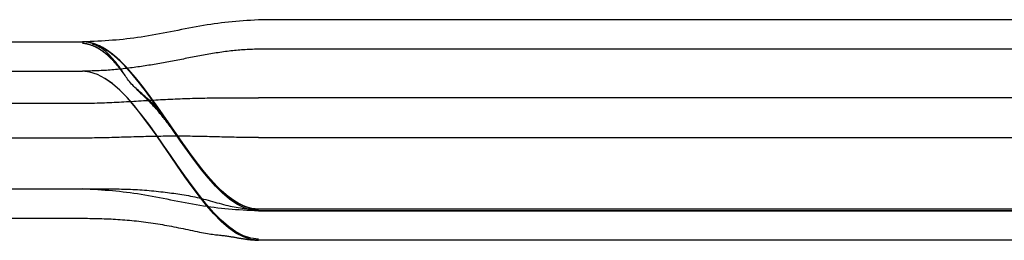
# Model space of a CAD drawing. Units: inches. Extents: x 0 to 158, y 0 to 132.
# Drawn here: x 5 to 5, y 79 to 79 of the extents above; entities that cross this region are included whole.
import ezdxf
from ezdxf.lldxf.tags import DXFTag

# ---------------------------------------------------------------- set-up
doc = ezdxf.new("R2010")
doc.units = ezdxf.units.IN
doc.header["$LTSCALE"] = 0.5
doc.header["$MEASUREMENT"] = 0
tags = doc.linetypes.add('HIDDEN2', pattern=[0.1875, 0.125, -0.0625]).pattern_tags.tags
tags[6:7] = [DXFTag(74, 4), DXFTag(75, 0), DXFTag(340, '0'), DXFTag(46, 1.0), DXFTag(50, 0.0), DXFTag(44, 0.0), DXFTag(45, 0.0)]
tags[4:5] = [DXFTag(74, 4), DXFTag(75, 0), DXFTag(340, '0'), DXFTag(46, 1.0), DXFTag(50, 0.0), DXFTag(44, 0.0), DXFTag(45, 0.0)]

# ---------------------------------------------------------------- blocks, each defined once
blk = doc.blocks.new('cglass')
at = {"color": 7, "linetype": 'Continuous'}
for p, q in [((-39.260162, 20.778381), (-39.317162, 20.778381)), ((-39.376495, 20.776881), (-39.329162, 20.776881)), ((-39.376495, 20.774881), (-39.329162, 20.774881)), ((-39.260162, 20.765489), (-39.317162, 20.765489)), ((-39.376495, 20.764881), (-39.329162, 20.764881)), ((-39.260162, 20.763381), (-39.317162, 20.763381))]:
    blk.add_line(p, q, dxfattribs=at)
at = {"color": 7, "linetype": 'HIDDEN2'}
for p, q in [((-39.329162, 20.77688), (-39.329162, 20.776881)), ((-39.317162, 20.776371), (-39.317162, 20.776381)), ((-39.260162, 20.776381), (-39.317162, 20.776381)), ((-39.260162, 20.773076), (-39.317162, 20.773076)), ((-39.376495, 20.772706), (-39.329162, 20.772706)), ((-39.329162, 20.770333), (-39.376495, 20.770333)), ((-39.317162, 20.770364), (-39.260162, 20.770364)), ((-39.376495, 20.766881), (-39.329162, 20.766881)), ((-39.260162, 20.765381), (-39.317162, 20.765381)), ((-39.317162, 20.765381), (-39.260162, 20.765381))]:
    blk.add_line(p, q, dxfattribs=at)
at = {"color": 7, "linetype": 'Continuous'}
for points in [[(-39.317162, 20.778375), (-39.317435, 20.778356), (-39.317702, 20.778337), (-39.317963, 20.778319), (-39.318219, 20.7783), (-39.318471, 20.778281), (-39.318719, 20.77826), (-39.318965, 20.778239), (-39.319209, 20.778215), (-39.319451, 20.77819), (-39.319692, 20.778163), (-39.319934, 20.778133), (-39.320176, 20.7781), (-39.320419, 20.778065), (-39.320663, 20.778026), (-39.320909, 20.777986), (-39.321156, 20.777943), (-39.321403, 20.777898), (-39.321652, 20.777851), (-39.321901, 20.777804), (-39.322151, 20.777755), (-39.322401, 20.777706), (-39.322652, 20.777657), (-39.322903, 20.777607), (-39.323154, 20.777558), (-39.323406, 20.77751), (-39.323657, 20.777462), (-39.323908, 20.777415), (-39.324159, 20.77737), (-39.32441, 20.777326), (-39.32466, 20.777283), (-39.32491, 20.777242), (-39.325158, 20.777203), (-39.325406, 20.777166), (-39.325653, 20.777132), (-39.325898, 20.7771), (-39.326142, 20.777071), (-39.326385, 20.777044), (-39.326628, 20.77702), (-39.32687, 20.776999), (-39.327112, 20.77698), (-39.327356, 20.776962), (-39.327602, 20.776946), (-39.327851, 20.776932), (-39.328104, 20.776919), (-39.32836, 20.776906), (-39.328622, 20.776894), (-39.328889, 20.776883), (-39.329162, 20.776871)], [(-39.317162, 20.765489), (-39.317679, 20.765546), (-39.318191, 20.765713), (-39.318699, 20.765978), (-39.319204, 20.766332), (-39.319706, 20.766766), (-39.320205, 20.767269), (-39.320701, 20.767831), (-39.321196, 20.768442), (-39.321689, 20.769093), (-39.32218, 20.769774), (-39.322671, 20.770474), (-39.323162, 20.771185), (-39.323653, 20.771895), (-39.324144, 20.772596), (-39.324635, 20.773276), (-39.325128, 20.773928), (-39.325623, 20.774539), (-39.326119, 20.775101), (-39.326618, 20.775604), (-39.32712, 20.776037), (-39.327625, 20.776392), (-39.328133, 20.776657), (-39.328645, 20.776823), (-39.329162, 20.776881)], [(-39.317162, 20.763381), (-39.317679, 20.763439), (-39.318191, 20.763607), (-39.3187, 20.763875), (-39.319205, 20.764233), (-39.319707, 20.76467), (-39.320205, 20.765178), (-39.320702, 20.765745), (-39.321196, 20.766362), (-39.321689, 20.76702), (-39.322181, 20.767707), (-39.322672, 20.768414), (-39.323162, 20.769131), (-39.323653, 20.769848), (-39.324143, 20.770555), (-39.324635, 20.771242), (-39.325128, 20.771899), (-39.325622, 20.772516), (-39.326119, 20.773084), (-39.326618, 20.773591), (-39.327119, 20.774029), (-39.327624, 20.774386), (-39.328133, 20.774654), (-39.328645, 20.774822), (-39.329162, 20.774881)], [(-39.317162, 20.763462), (-39.317679, 20.763519), (-39.318191, 20.763686), (-39.3187, 20.763952), (-39.319204, 20.764308), (-39.319706, 20.764742), (-39.320205, 20.765246), (-39.320701, 20.765809), (-39.321196, 20.766422), (-39.321689, 20.767075), (-39.322181, 20.767757), (-39.322672, 20.768459), (-39.323162, 20.769171), (-39.323653, 20.769883), (-39.324144, 20.770585), (-39.324635, 20.771268), (-39.325128, 20.77192), (-39.325623, 20.772533), (-39.326119, 20.773097), (-39.326618, 20.7736), (-39.32712, 20.774035), (-39.327625, 20.77439), (-39.328133, 20.774656), (-39.328645, 20.774823), (-39.329162, 20.774881)], [(-39.329162, 20.764883), (-39.328987, 20.76488), (-39.328815, 20.764877), (-39.328646, 20.764874), (-39.328479, 20.764871), (-39.328315, 20.764868), (-39.328153, 20.764864), (-39.327993, 20.764859), (-39.327834, 20.764855), (-39.327676, 20.764849), (-39.32752, 20.764844), (-39.327364, 20.764837), (-39.327209, 20.76483), (-39.327054, 20.764822), (-39.326899, 20.764813), (-39.326744, 20.764804), (-39.326588, 20.764793), (-39.326431, 20.764782), (-39.326273, 20.764769), (-39.326114, 20.764756), (-39.325955, 20.764741), (-39.325795, 20.764726), (-39.325635, 20.76471), (-39.325474, 20.764693), (-39.325313, 20.764674), (-39.325152, 20.764655), (-39.324991, 20.764635), (-39.324831, 20.764614), (-39.32467, 20.764593), (-39.32451, 20.76457), (-39.32435, 20.764547), (-39.324191, 20.764522), (-39.324032, 20.764497), (-39.323873, 20.764471), (-39.323715, 20.764445), (-39.323557, 20.764417), (-39.323399, 20.764389), (-39.323241, 20.76436), (-39.323083, 20.764331), (-39.322925, 20.7643), (-39.322767, 20.764269), (-39.322609, 20.764238), (-39.322451, 20.764206), (-39.322294, 20.764174), (-39.322136, 20.764141), (-39.321979, 20.764108), (-39.321822, 20.764075), (-39.321664, 20.764042), (-39.321506, 20.764008), (-39.321349, 20.763974), (-39.321194, 20.763941), (-39.321046, 20.763909), (-39.320903, 20.76388), (-39.320768, 20.763855), (-39.320641, 20.763834), (-39.320519, 20.763816), (-39.320404, 20.7638), (-39.320295, 20.763787), (-39.320191, 20.763774), (-39.320092, 20.763763), (-39.319997, 20.763753), (-39.319907, 20.763743), (-39.31982, 20.763734), (-39.319736, 20.763725), (-39.319655, 20.763716), (-39.319577, 20.763706), (-39.3195, 20.763697), (-39.319426, 20.763687), (-39.319354, 20.763677), (-39.319284, 20.763667), (-39.319216, 20.763656), (-39.31915, 20.763646), (-39.319085, 20.763636), (-39.319021, 20.763625), (-39.318959, 20.763615), (-39.318898, 20.763605), (-39.318838, 20.763595), (-39.318779, 20.763585), (-39.318721, 20.763575), (-39.318664, 20.763565), (-39.318609, 20.763555), (-39.318553, 20.763546), (-39.318499, 20.763536), (-39.318446, 20.763527), (-39.318394, 20.763518), (-39.318342, 20.76351), (-39.318292, 20.763501), (-39.318242, 20.763493), (-39.318193, 20.763485), (-39.318145, 20.763478), (-39.318098, 20.763471), (-39.318051, 20.763464), (-39.318005, 20.763458), (-39.31796, 20.763452), (-39.317916, 20.763446), (-39.317872, 20.76344), (-39.317829, 20.763435), (-39.317787, 20.763431), (-39.317744, 20.763426), (-39.317703, 20.763422), (-39.317661, 20.763418), (-39.31762, 20.763414), (-39.317579, 20.763411), (-39.317538, 20.763407), (-39.317497, 20.763404), (-39.317455, 20.763401), (-39.317414, 20.763398), (-39.317373, 20.763395), (-39.317332, 20.763392), (-39.31729, 20.763389), (-39.317248, 20.763387), (-39.317205, 20.763384), (-39.317162, 20.763381)]]:
    blk.add_lwpolyline(points, dxfattribs=at)
at = {"color": 7, "linetype": 'HIDDEN2'}
for points in [[(-39.32638, 20.774778), (-39.326421, 20.774836), (-39.326463, 20.774894), (-39.326506, 20.774952), (-39.326549, 20.775009), (-39.326593, 20.775066), (-39.326638, 20.775123), (-39.326683, 20.775179), (-39.326728, 20.775235), (-39.326775, 20.77529), (-39.326822, 20.775345), (-39.32687, 20.7754), (-39.326918, 20.775454), (-39.326967, 20.775508), (-39.327017, 20.775562), (-39.327068, 20.775615), (-39.327119, 20.775667), (-39.327171, 20.775719), (-39.327224, 20.77577), (-39.327278, 20.775821), (-39.327332, 20.775871), (-39.327387, 20.775921), (-39.327443, 20.77597), (-39.3275, 20.776018), (-39.327557, 20.776065), (-39.327615, 20.776112), (-39.327674, 20.776157), (-39.327734, 20.776202), (-39.327795, 20.776246), (-39.327857, 20.776289), (-39.327919, 20.776331), (-39.327983, 20.776372), (-39.328047, 20.776412), (-39.328111, 20.77645), (-39.328177, 20.776486), (-39.328243, 20.776521), (-39.328309, 20.776554), (-39.328376, 20.776584), (-39.328443, 20.776613), (-39.32851, 20.776638), (-39.328578, 20.776661), (-39.328647, 20.776682), (-39.328716, 20.776701), (-39.328786, 20.776718), (-39.328858, 20.776734), (-39.328931, 20.776749), (-39.329006, 20.776764), (-39.329083, 20.776778), (-39.329162, 20.776792)], [(-39.326366, 20.774755), (-39.326408, 20.774814), (-39.32645, 20.774872), (-39.326493, 20.774931), (-39.326536, 20.774988), (-39.32658, 20.775046), (-39.326625, 20.775103), (-39.32667, 20.77516), (-39.326716, 20.775216), (-39.326762, 20.775272), (-39.32681, 20.775328), (-39.326858, 20.775383), (-39.326906, 20.775438), (-39.326956, 20.775492), (-39.327006, 20.775546), (-39.327057, 20.775599), (-39.327108, 20.775652), (-39.32716, 20.775705), (-39.327213, 20.775757), (-39.327267, 20.775808), (-39.327322, 20.775859), (-39.327377, 20.775909), (-39.327433, 20.775958), (-39.32749, 20.776006), (-39.327548, 20.776054), (-39.327606, 20.776101), (-39.327666, 20.776147), (-39.327726, 20.776193), (-39.327787, 20.776237), (-39.327849, 20.776281), (-39.327912, 20.776323), (-39.327975, 20.776364), (-39.32804, 20.776404), (-39.328105, 20.776443), (-39.328171, 20.77648), (-39.328237, 20.776515), (-39.328304, 20.776549), (-39.328371, 20.77658), (-39.328439, 20.776608), (-39.328506, 20.776634), (-39.328575, 20.776657), (-39.328643, 20.776679), (-39.328713, 20.776698), (-39.328784, 20.776715), (-39.328856, 20.776732), (-39.328929, 20.776747), (-39.329005, 20.776761), (-39.329082, 20.776776), (-39.329162, 20.77679)], [(-39.326344, 20.774718), (-39.326379, 20.77477), (-39.326415, 20.774821), (-39.326452, 20.774871), (-39.326489, 20.774922), (-39.326526, 20.774972), (-39.326564, 20.775022), (-39.326603, 20.775072), (-39.326642, 20.775121), (-39.326681, 20.77517), (-39.326721, 20.775219), (-39.326762, 20.775268), (-39.326803, 20.775316), (-39.326844, 20.775364), (-39.326886, 20.775411), (-39.326929, 20.775459), (-39.326972, 20.775506), (-39.327015, 20.775552), (-39.32706, 20.775599), (-39.327104, 20.775645), (-39.32715, 20.77569), (-39.327195, 20.775735), (-39.327242, 20.77578), (-39.327289, 20.775824), (-39.327336, 20.775868), (-39.327384, 20.775911), (-39.327433, 20.775954), (-39.327482, 20.775996), (-39.327532, 20.776038), (-39.327583, 20.776079), (-39.327634, 20.776119), (-39.327686, 20.776159), (-39.327738, 20.776198), (-39.327791, 20.776237), (-39.327845, 20.776274), (-39.327899, 20.776311), (-39.327954, 20.776347), (-39.32801, 20.776383), (-39.328066, 20.776417), (-39.328122, 20.77645), (-39.328179, 20.776482), (-39.328237, 20.776512), (-39.328295, 20.776541), (-39.328353, 20.776569), (-39.328411, 20.776594), (-39.32847, 20.776618), (-39.328529, 20.776639), (-39.328588, 20.776659), (-39.328648, 20.776677), (-39.328708, 20.776694), (-39.328769, 20.77671), (-39.328831, 20.776724), (-39.328895, 20.776738), (-39.328959, 20.77675), (-39.329025, 20.776763), (-39.329093, 20.776775), (-39.329162, 20.776788)], [(-39.326308, 20.774662), (-39.326343, 20.774714), (-39.326379, 20.774767), (-39.326416, 20.774818), (-39.326453, 20.77487), (-39.326491, 20.774922), (-39.326529, 20.774973), (-39.326568, 20.775024), (-39.326607, 20.775074), (-39.326647, 20.775124), (-39.326687, 20.775174), (-39.326728, 20.775224), (-39.32677, 20.775274), (-39.326811, 20.775323), (-39.326854, 20.775371), (-39.326897, 20.77542), (-39.32694, 20.775468), (-39.326985, 20.775516), (-39.327029, 20.775563), (-39.327074, 20.77561), (-39.32712, 20.775657), (-39.327166, 20.775703), (-39.327213, 20.775749), (-39.327261, 20.775795), (-39.327309, 20.77584), (-39.327357, 20.775884), (-39.327407, 20.775928), (-39.327457, 20.775971), (-39.327507, 20.776014), (-39.327558, 20.776056), (-39.32761, 20.776097), (-39.327662, 20.776138), (-39.327715, 20.776178), (-39.327769, 20.776218), (-39.327823, 20.776256), (-39.327878, 20.776294), (-39.327934, 20.776331), (-39.32799, 20.776368), (-39.328047, 20.776403), (-39.328105, 20.776437), (-39.328163, 20.77647), (-39.328221, 20.776502), (-39.32828, 20.776531), (-39.328339, 20.77656), (-39.328399, 20.776586), (-39.328459, 20.776611), (-39.328518, 20.776633), (-39.328579, 20.776654), (-39.328639, 20.776672), (-39.328701, 20.77669), (-39.328763, 20.776705), (-39.328826, 20.77672), (-39.32889, 20.776734), (-39.328956, 20.776748), (-39.329023, 20.77676), (-39.329091, 20.776773), (-39.329162, 20.776786)], [(-39.317162, 20.776381), (-39.317299, 20.776375), (-39.317433, 20.77637), (-39.317565, 20.776365), (-39.317694, 20.77636), (-39.317822, 20.776354), (-39.317947, 20.776348), (-39.318071, 20.776341), (-39.318194, 20.776334), (-39.318317, 20.776326), (-39.318438, 20.776317), (-39.318559, 20.776308), (-39.318681, 20.776298), (-39.318803, 20.776286), (-39.318925, 20.776274), (-39.319048, 20.77626), (-39.319172, 20.776246), (-39.319296, 20.77623), (-39.319421, 20.776213), (-39.319547, 20.776196), (-39.319672, 20.776178), (-39.319798, 20.776159), (-39.319924, 20.776139), (-39.320049, 20.776119), (-39.320174, 20.776099), (-39.320299, 20.776078), (-39.320424, 20.776057), (-39.320548, 20.776035), (-39.320673, 20.776013), (-39.320797, 20.775991), (-39.32092, 20.775969), (-39.321044, 20.775946), (-39.321168, 20.775924), (-39.321292, 20.7759), (-39.321416, 20.775877), (-39.32154, 20.775853), (-39.321664, 20.77583), (-39.321788, 20.775806), (-39.321912, 20.775782), (-39.322036, 20.775758), (-39.32216, 20.775734), (-39.322284, 20.77571), (-39.322408, 20.775686), (-39.322532, 20.775662), (-39.322655, 20.775638), (-39.322779, 20.775614), (-39.322903, 20.775591), (-39.323027, 20.775567), (-39.323151, 20.775544), (-39.323275, 20.775521), (-39.323399, 20.775497), (-39.323523, 20.775475), (-39.323647, 20.775452), (-39.323771, 20.77543), (-39.323896, 20.775407), (-39.32402, 20.775386), (-39.324144, 20.775364), (-39.324269, 20.775343), (-39.324393, 20.775322), (-39.324518, 20.775301), (-39.324642, 20.775281), (-39.324767, 20.775261), (-39.324892, 20.775241), (-39.325016, 20.775222), (-39.325141, 20.775203), (-39.325266, 20.775185), (-39.325391, 20.775167), (-39.325516, 20.77515), (-39.325641, 20.775133), (-39.325765, 20.775116), (-39.32589, 20.7751), (-39.326015, 20.775085), (-39.326141, 20.775069), (-39.326266, 20.775055), (-39.326392, 20.775041), (-39.326518, 20.775027), (-39.326644, 20.775014), (-39.326771, 20.775001), (-39.326897, 20.774989), (-39.327023, 20.774977), (-39.327149, 20.774966), (-39.327274, 20.774956), (-39.327399, 20.774947), (-39.327523, 20.774938), (-39.327645, 20.774931), (-39.327767, 20.774924), (-39.327889, 20.774917), (-39.32801, 20.774912), (-39.328132, 20.774907), (-39.328255, 20.774902), (-39.328379, 20.774898), (-39.328504, 20.774894), (-39.328631, 20.774891), (-39.32876, 20.774888), (-39.328891, 20.774885), (-39.329025, 20.774882), (-39.329162, 20.774879)], [(-39.317162, 20.765381), (-39.31766, 20.765435), (-39.318154, 20.765592), (-39.318645, 20.765841), (-39.319132, 20.766176), (-39.319616, 20.766585), (-39.320097, 20.767062), (-39.320576, 20.767596), (-39.321053, 20.768178), (-39.321528, 20.768801), (-39.322002, 20.769454), (-39.322475, 20.770129), (-39.322948, 20.770817), (-39.323421, 20.771509), (-39.323893, 20.772197), (-39.324367, 20.77287), (-39.324841, 20.773521), (-39.325316, 20.77414), (-39.325793, 20.774718), (-39.326273, 20.775247), (-39.326754, 20.775718), (-39.327238, 20.776121), (-39.327725, 20.776447), (-39.328216, 20.776689), (-39.328711, 20.776836)], [(-39.327968, 20.77658), (-39.327999, 20.776595), (-39.32803, 20.776609), (-39.328061, 20.776623), (-39.328091, 20.776637), (-39.328122, 20.776651), (-39.328153, 20.776664), (-39.328184, 20.776677), (-39.328215, 20.776689), (-39.328246, 20.776701), (-39.328277, 20.776713), (-39.328308, 20.776724), (-39.328339, 20.776735), (-39.32837, 20.776745), (-39.328401, 20.776755), (-39.328432, 20.776765), (-39.328463, 20.776774), (-39.328494, 20.776783), (-39.328525, 20.776792), (-39.328556, 20.7768), (-39.328587, 20.776808), (-39.328618, 20.776816), (-39.328649, 20.776823), (-39.32868, 20.776829), (-39.328711, 20.776835)], [(-39.324547, 20.773121), (-39.32471, 20.773344), (-39.324873, 20.773564), (-39.325036, 20.773779), (-39.325199, 20.773991), (-39.325362, 20.774197), (-39.325525, 20.774399), (-39.325689, 20.774596), (-39.325853, 20.774787), (-39.326017, 20.774973), (-39.326182, 20.775151), (-39.326346, 20.775324), (-39.326511, 20.775489), (-39.326676, 20.775647), (-39.326842, 20.775797), (-39.327008, 20.775939), (-39.327174, 20.776072), (-39.327341, 20.776197), (-39.327508, 20.776312), (-39.327675, 20.776418), (-39.327843, 20.776514), (-39.328011, 20.776599), (-39.328179, 20.776674), (-39.328348, 20.776738), (-39.328518, 20.776791)], [(-39.323162, 20.771185), (-39.32321, 20.771253), (-39.323258, 20.771319), (-39.323305, 20.771385), (-39.323351, 20.77145), (-39.323398, 20.771514), (-39.323444, 20.771577), (-39.32349, 20.771639), (-39.323537, 20.771701), (-39.323583, 20.771762), (-39.323629, 20.771823), (-39.323676, 20.771883), (-39.323722, 20.771943), (-39.32377, 20.772002), (-39.323817, 20.772061), (-39.323866, 20.772119), (-39.323915, 20.772178), (-39.323964, 20.772236), (-39.324015, 20.772294), (-39.324066, 20.772352), (-39.324118, 20.77241), (-39.324171, 20.772468), (-39.324226, 20.772527), (-39.324281, 20.772585), (-39.324338, 20.772643), (-39.324395, 20.772702), (-39.324454, 20.77276), (-39.324515, 20.772819), (-39.324576, 20.772878), (-39.324639, 20.772937), (-39.324703, 20.772997), (-39.324769, 20.773057), (-39.324836, 20.773117), (-39.324905, 20.773177), (-39.324975, 20.773238), (-39.325046, 20.7733), (-39.325119, 20.773363), (-39.325193, 20.773427), (-39.325268, 20.773492), (-39.325344, 20.77356), (-39.325421, 20.773629), (-39.325499, 20.7737), (-39.325577, 20.773774), (-39.325655, 20.77385), (-39.325733, 20.773929), (-39.325809, 20.774009), (-39.325884, 20.774091), (-39.325955, 20.774173), (-39.326021, 20.774256), (-39.326084, 20.774338), (-39.326142, 20.77442), (-39.326197, 20.774501), (-39.32625, 20.774581), (-39.326301, 20.774661), (-39.326351, 20.77474), (-39.326402, 20.774818), (-39.326453, 20.774896), (-39.326505, 20.774972), (-39.326558, 20.775048), (-39.326611, 20.775124), (-39.326666, 20.775198), (-39.326722, 20.775272), (-39.326778, 20.775345), (-39.326835, 20.775418), (-39.326892, 20.77549), (-39.326951, 20.775561), (-39.327009, 20.775632), (-39.327069, 20.775702), (-39.327129, 20.775771), (-39.32719, 20.775839), (-39.327252, 20.775906), (-39.327314, 20.775971), (-39.327376, 20.776035), (-39.327439, 20.776097), (-39.327503, 20.776157), (-39.327568, 20.776214), (-39.327633, 20.776269), (-39.327698, 20.776321), (-39.327764, 20.77637), (-39.327831, 20.776417), (-39.327898, 20.77646), (-39.327967, 20.776501), (-39.328035, 20.77654), (-39.328105, 20.776576), (-39.328176, 20.776611), (-39.328248, 20.776644), (-39.328321, 20.776675), (-39.328395, 20.776706), (-39.328471, 20.776736)], [(-39.317162, 20.765489), (-39.317646, 20.765539), (-39.318126, 20.765686), (-39.318602, 20.76592), (-39.319075, 20.766234), (-39.319546, 20.766619), (-39.320014, 20.767068), (-39.320479, 20.767573), (-39.320943, 20.768124), (-39.321405, 20.768714), (-39.321866, 20.769336), (-39.322326, 20.76998), (-39.322786, 20.770639), (-39.323245, 20.771305), (-39.323704, 20.77197), (-39.324164, 20.772624), (-39.324624, 20.773261), (-39.325086, 20.773872), (-39.325549, 20.77445), (-39.326013, 20.774985), (-39.326479, 20.77547), (-39.326948, 20.775897), (-39.32742, 20.776258), (-39.327894, 20.776544), (-39.328372, 20.776747)], [(-39.324064, 20.772442), (-39.324241, 20.772693), (-39.324417, 20.772941), (-39.324594, 20.773186), (-39.324771, 20.773427), (-39.324948, 20.773664), (-39.325126, 20.773897), (-39.325303, 20.774124), (-39.325481, 20.774345), (-39.325659, 20.774561), (-39.325837, 20.77477), (-39.326016, 20.774971), (-39.326195, 20.775166), (-39.326374, 20.775352), (-39.326554, 20.77553), (-39.326733, 20.775699), (-39.326914, 20.775859), (-39.327094, 20.776009), (-39.327275, 20.776149), (-39.327457, 20.776278), (-39.327639, 20.776396), (-39.327821, 20.776502), (-39.328004, 20.776596), (-39.328188, 20.776678), (-39.328372, 20.776746)], [(-39.317162, 20.765489), (-39.317641, 20.765538), (-39.318116, 20.765682), (-39.318587, 20.765911), (-39.319056, 20.766219), (-39.319521, 20.766597), (-39.319984, 20.767038), (-39.320445, 20.767534), (-39.320904, 20.768076), (-39.321362, 20.768657), (-39.321818, 20.769269), (-39.322273, 20.769904), (-39.322728, 20.770555), (-39.323182, 20.771214), (-39.323636, 20.771872), (-39.324091, 20.772521), (-39.324547, 20.773155), (-39.325003, 20.773765), (-39.32546, 20.774343), (-39.32592, 20.774881), (-39.326381, 20.775372), (-39.326844, 20.775808), (-39.32731, 20.77618), (-39.327778, 20.776481), (-39.32825, 20.776704)], [(-39.323423, 20.771513), (-39.323616, 20.771796), (-39.32381, 20.772077), (-39.324003, 20.772356), (-39.324197, 20.772632), (-39.324391, 20.772905), (-39.324585, 20.773174), (-39.324779, 20.773438), (-39.324974, 20.773698), (-39.325168, 20.773952), (-39.325363, 20.774199), (-39.325558, 20.77444), (-39.325754, 20.774672), (-39.325949, 20.774897), (-39.326146, 20.775113), (-39.326342, 20.77532), (-39.326539, 20.775516), (-39.326736, 20.775702), (-39.326934, 20.775877), (-39.327132, 20.77604), (-39.327331, 20.77619), (-39.32753, 20.776327), (-39.32773, 20.776451), (-39.327931, 20.77656), (-39.328132, 20.776654)], [(-39.317162, 20.765489), (-39.317634, 20.765537), (-39.318102, 20.765676), (-39.318566, 20.765899), (-39.319028, 20.766199), (-39.319486, 20.766567), (-39.319943, 20.766996), (-39.320397, 20.76748), (-39.320849, 20.768009), (-39.3213, 20.768577), (-39.32175, 20.769176), (-39.322198, 20.769799), (-39.322646, 20.770438), (-39.323094, 20.771086), (-39.323542, 20.771735), (-39.323989, 20.772377), (-39.324438, 20.773006), (-39.324887, 20.773613), (-39.325337, 20.774192), (-39.325789, 20.774734), (-39.326243, 20.775232), (-39.326699, 20.775678), (-39.327157, 20.776066), (-39.327617, 20.776387), (-39.328081, 20.776634)], [(-39.317162, 20.765489), (-39.317629, 20.765536), (-39.318092, 20.765672), (-39.318552, 20.765891), (-39.319009, 20.766185), (-39.319463, 20.766547), (-39.319915, 20.766969), (-39.320365, 20.767444), (-39.320813, 20.767964), (-39.321259, 20.768524), (-39.321704, 20.769114), (-39.322149, 20.769729), (-39.322592, 20.77036), (-39.323035, 20.771), (-39.323478, 20.771643), (-39.323922, 20.77228), (-39.324365, 20.772905), (-39.32481, 20.77351), (-39.325256, 20.774088), (-39.325703, 20.774632), (-39.326151, 20.775134), (-39.326602, 20.775587), (-39.327055, 20.775984), (-39.32751, 20.776318), (-39.327968, 20.77658)], [(-39.32323, 20.771231), (-39.323425, 20.771517), (-39.32362, 20.771801), (-39.323815, 20.772084), (-39.32401, 20.772365), (-39.324205, 20.772643), (-39.324401, 20.772918), (-39.324596, 20.773189), (-39.324792, 20.773456), (-39.324988, 20.773717), (-39.325184, 20.773972), (-39.32538, 20.774221), (-39.325577, 20.774462), (-39.325774, 20.774696), (-39.325971, 20.774921), (-39.326169, 20.775138), (-39.326367, 20.775345), (-39.326565, 20.775542), (-39.326764, 20.775727), (-39.326963, 20.775902), (-39.327163, 20.776064), (-39.327364, 20.776213), (-39.327564, 20.776349), (-39.327766, 20.776471), (-39.327968, 20.776579)], [(-39.323011, 20.770909), (-39.323215, 20.771208), (-39.323419, 20.771507), (-39.323623, 20.771805), (-39.323827, 20.772101), (-39.324031, 20.772395), (-39.324235, 20.772686), (-39.32444, 20.772973), (-39.324645, 20.773256), (-39.32485, 20.773533), (-39.325055, 20.773804), (-39.32526, 20.774069), (-39.325466, 20.774327), (-39.325672, 20.774576), (-39.325878, 20.774817), (-39.326085, 20.775047), (-39.326292, 20.775268), (-39.3265, 20.775478), (-39.326708, 20.775676), (-39.326916, 20.775862), (-39.327126, 20.776034), (-39.327335, 20.776193), (-39.327546, 20.776337), (-39.327756, 20.776466), (-39.327968, 20.776579)], [(-39.322816, 20.770624), (-39.323025, 20.77093), (-39.323234, 20.771236), (-39.323443, 20.771542), (-39.323652, 20.771847), (-39.323861, 20.77215), (-39.32407, 20.772451), (-39.324279, 20.772748), (-39.324489, 20.773041), (-39.324699, 20.773329), (-39.324909, 20.773612), (-39.325119, 20.773888), (-39.325329, 20.774157), (-39.32554, 20.774418), (-39.325751, 20.77467), (-39.325963, 20.774912), (-39.326175, 20.775145), (-39.326387, 20.775366), (-39.3266, 20.775575), (-39.326814, 20.775772), (-39.327028, 20.775955), (-39.327242, 20.776124), (-39.327457, 20.776278), (-39.327673, 20.776417), (-39.32789, 20.776539)], [(-39.322574, 20.770272), (-39.32279, 20.770587), (-39.323006, 20.770903), (-39.323222, 20.771219), (-39.323438, 20.771536), (-39.323655, 20.771851), (-39.323871, 20.772164), (-39.324087, 20.772475), (-39.324304, 20.772782), (-39.32452, 20.773084), (-39.324737, 20.773381), (-39.324954, 20.773672), (-39.325172, 20.773956), (-39.325389, 20.774232), (-39.325607, 20.774499), (-39.325826, 20.774756), (-39.326045, 20.775003), (-39.326264, 20.775239), (-39.326484, 20.775462), (-39.326704, 20.775672), (-39.326925, 20.775869), (-39.327147, 20.77605), (-39.327369, 20.776217), (-39.327591, 20.776366), (-39.327815, 20.776498)], [(-39.323735, 20.771968), (-39.323893, 20.772196), (-39.32405, 20.772422), (-39.324208, 20.772647), (-39.324365, 20.772869), (-39.324523, 20.773089), (-39.324681, 20.773306), (-39.324839, 20.773519), (-39.324998, 20.77373), (-39.325156, 20.773936), (-39.325314, 20.774138), (-39.325473, 20.774336), (-39.325632, 20.774529), (-39.325791, 20.774716), (-39.325951, 20.774899), (-39.32611, 20.775075), (-39.32627, 20.775245), (-39.32643, 20.775409), (-39.32659, 20.775566), (-39.326751, 20.775716), (-39.326912, 20.775858), (-39.327073, 20.775992), (-39.327235, 20.776119), (-39.327397, 20.776237), (-39.327559, 20.776346)], [(-39.317162, 20.765489), (-39.317607, 20.765531), (-39.318049, 20.765656), (-39.318488, 20.765856), (-39.318924, 20.766125), (-39.319357, 20.766457), (-39.319789, 20.766845), (-39.320218, 20.767283), (-39.320646, 20.767765), (-39.321072, 20.768284), (-39.321497, 20.768835), (-39.32192, 20.769411), (-39.322343, 20.770005), (-39.322766, 20.770611), (-39.323188, 20.771223), (-39.323611, 20.771835), (-39.324033, 20.77244), (-39.324457, 20.773032), (-39.324881, 20.773605), (-39.325306, 20.774152), (-39.325732, 20.774667), (-39.32616, 20.775144), (-39.326589, 20.775576), (-39.327021, 20.775957), (-39.327455, 20.776282)], [(-39.322933, 20.770796), (-39.322979, 20.770862), (-39.323025, 20.770927), (-39.32307, 20.770992), (-39.323115, 20.771055), (-39.323159, 20.771118), (-39.323203, 20.77118), (-39.323247, 20.771241), (-39.323291, 20.771302), (-39.323335, 20.771362), (-39.323379, 20.771422), (-39.323423, 20.771481), (-39.323467, 20.77154), (-39.323511, 20.771599), (-39.323555, 20.771657), (-39.3236, 20.771715), (-39.323645, 20.771772), (-39.32369, 20.77183), (-39.323736, 20.771887), (-39.323783, 20.771945), (-39.32383, 20.772002), (-39.323878, 20.77206), (-39.323926, 20.772117), (-39.323976, 20.772175), (-39.324026, 20.772233), (-39.324076, 20.772291), (-39.324128, 20.772349), (-39.324181, 20.772407), (-39.324234, 20.772465), (-39.324288, 20.772523), (-39.324343, 20.772582), (-39.324399, 20.77264), (-39.324456, 20.772699), (-39.324514, 20.772758), (-39.324573, 20.772817), (-39.324633, 20.772876), (-39.324694, 20.772935), (-39.324756, 20.772994), (-39.324819, 20.773053), (-39.324883, 20.773113), (-39.324948, 20.773173), (-39.325014, 20.773234), (-39.32508, 20.773295), (-39.325147, 20.773358), (-39.325216, 20.773421), (-39.325284, 20.773485), (-39.325354, 20.77355), (-39.325424, 20.773617), (-39.325495, 20.773685)], [(-39.322732, 20.770501), (-39.322782, 20.770574), (-39.322831, 20.770645), (-39.32288, 20.770715), (-39.322929, 20.770784), (-39.322977, 20.770853), (-39.323025, 20.77092), (-39.323072, 20.770987), (-39.32312, 20.771053), (-39.323167, 20.771119), (-39.323214, 20.771184), (-39.323262, 20.771249), (-39.323309, 20.771313), (-39.323357, 20.771377), (-39.323405, 20.77144), (-39.323453, 20.771504), (-39.323501, 20.771567), (-39.32355, 20.77163), (-39.3236, 20.771693), (-39.323649, 20.771756), (-39.3237, 20.771819), (-39.323751, 20.771882), (-39.323803, 20.771945), (-39.323856, 20.772008), (-39.323909, 20.772072), (-39.323964, 20.772135), (-39.324019, 20.772199), (-39.324075, 20.772263), (-39.324131, 20.772327), (-39.324189, 20.772391), (-39.324248, 20.772455), (-39.324307, 20.772519), (-39.324367, 20.772584), (-39.324429, 20.772648), (-39.324491, 20.772712), (-39.324554, 20.772777), (-39.324618, 20.772841), (-39.324684, 20.772906), (-39.32475, 20.772971), (-39.324817, 20.773036), (-39.324885, 20.773101), (-39.324954, 20.773167), (-39.325024, 20.773233), (-39.325094, 20.7733), (-39.325166, 20.773367), (-39.325238, 20.773436), (-39.32531, 20.773506), (-39.325384, 20.773576), (-39.325458, 20.773648)], [(-39.32255, 20.770237), (-39.322604, 20.770315), (-39.322657, 20.770392), (-39.32271, 20.770468), (-39.322763, 20.770543), (-39.322815, 20.770617), (-39.322866, 20.770691), (-39.322918, 20.770763), (-39.322969, 20.770835), (-39.32302, 20.770906), (-39.323071, 20.770976), (-39.323122, 20.771047), (-39.323173, 20.771116), (-39.323224, 20.771185), (-39.323276, 20.771254), (-39.323327, 20.771323), (-39.32338, 20.771391), (-39.323432, 20.77146), (-39.323485, 20.771528), (-39.323539, 20.771596), (-39.323593, 20.771665), (-39.323648, 20.771733), (-39.323703, 20.771802), (-39.32376, 20.771871), (-39.323817, 20.771941), (-39.323875, 20.77201), (-39.323934, 20.772079), (-39.323994, 20.772149), (-39.324054, 20.772219), (-39.324116, 20.772289), (-39.324178, 20.772359), (-39.324241, 20.772429), (-39.324306, 20.772499), (-39.324371, 20.772569), (-39.324437, 20.772639), (-39.324504, 20.772709), (-39.324572, 20.772779), (-39.324641, 20.772849), (-39.324711, 20.772919), (-39.324782, 20.77299), (-39.324854, 20.77306), (-39.324927, 20.773131), (-39.325001, 20.773203), (-39.325075, 20.773275), (-39.32515, 20.773348), (-39.325226, 20.773421), (-39.325303, 20.773496), (-39.32538, 20.773572), (-39.325458, 20.773648)], [(-39.323161, 20.771129), (-39.323208, 20.771196), (-39.323254, 20.771262), (-39.3233, 20.771327), (-39.323346, 20.771391), (-39.323392, 20.771455), (-39.323437, 20.771517), (-39.323482, 20.771579), (-39.323527, 20.77164), (-39.323572, 20.771701), (-39.323618, 20.771761), (-39.323663, 20.77182), (-39.323709, 20.77188), (-39.323755, 20.771938), (-39.323802, 20.771997), (-39.323849, 20.772055), (-39.323897, 20.772113), (-39.323945, 20.772171), (-39.323994, 20.772229), (-39.324044, 20.772287), (-39.324096, 20.772345), (-39.324148, 20.772403), (-39.324201, 20.772462), (-39.324255, 20.77252), (-39.32431, 20.772578), (-39.324366, 20.772637), (-39.324424, 20.772696), (-39.324482, 20.772755), (-39.324542, 20.772814), (-39.324603, 20.772873), (-39.324666, 20.772933), (-39.324729, 20.772993), (-39.324794, 20.773053), (-39.324861, 20.773113), (-39.324929, 20.773174), (-39.324998, 20.773235), (-39.325068, 20.773298), (-39.325139, 20.773361), (-39.325211, 20.773426), (-39.325285, 20.773492), (-39.325359, 20.77356)], [(-39.329162, 20.772706), (-39.328995, 20.772706), (-39.328829, 20.772708), (-39.328662, 20.77271), (-39.328495, 20.772712), (-39.328328, 20.772716), (-39.328162, 20.77272), (-39.327995, 20.772725), (-39.327828, 20.77273), (-39.327662, 20.772736), (-39.327495, 20.772743), (-39.327328, 20.77275), (-39.327162, 20.772757), (-39.326995, 20.772765), (-39.326829, 20.772773), (-39.326662, 20.772782), (-39.326495, 20.772791), (-39.326329, 20.7728), (-39.326162, 20.772809), (-39.325996, 20.772819), (-39.325829, 20.772829), (-39.325663, 20.772839), (-39.325496, 20.772849), (-39.32533, 20.772859), (-39.325163, 20.772869), (-39.324997, 20.772879), (-39.32483, 20.772889), (-39.324664, 20.772899), (-39.324497, 20.772909), (-39.324331, 20.772918), (-39.324164, 20.772928), (-39.323998, 20.772937), (-39.323831, 20.772946), (-39.323664, 20.772955), (-39.323498, 20.772963), (-39.323331, 20.772971), (-39.323165, 20.772979), (-39.322998, 20.772987), (-39.322832, 20.772994), (-39.322665, 20.773001), (-39.322498, 20.773008), (-39.322332, 20.773014), (-39.322165, 20.773021), (-39.321998, 20.773026), (-39.321832, 20.773032), (-39.321665, 20.773037), (-39.321498, 20.773042), (-39.321332, 20.773046), (-39.321165, 20.77305), (-39.320998, 20.773054), (-39.320831, 20.773057), (-39.320665, 20.77306), (-39.320498, 20.773062), (-39.320331, 20.773065), (-39.320164, 20.773067), (-39.319997, 20.773068), (-39.319831, 20.77307), (-39.319664, 20.773071), (-39.319497, 20.773072), (-39.31933, 20.773073), (-39.319164, 20.773074), (-39.318997, 20.773075), (-39.31883, 20.773075), (-39.318663, 20.773075), (-39.318496, 20.773076), (-39.31833, 20.773076), (-39.318163, 20.773076), (-39.317996, 20.773076), (-39.317829, 20.773076), (-39.317662, 20.773076), (-39.317496, 20.773076), (-39.317329, 20.773076), (-39.317162, 20.773076)], [(-39.317162, 20.770364), (-39.317329, 20.770364), (-39.317495, 20.770365), (-39.317662, 20.770366), (-39.317829, 20.770368), (-39.317996, 20.77037), (-39.318162, 20.770372), (-39.318329, 20.770375), (-39.318496, 20.770378), (-39.318662, 20.770381), (-39.318829, 20.770385), (-39.318996, 20.770389), (-39.319162, 20.770393), (-39.319329, 20.770397), (-39.319496, 20.770401), (-39.319662, 20.770405), (-39.319829, 20.770409), (-39.319996, 20.770414), (-39.320162, 20.770418), (-39.320329, 20.770422), (-39.320496, 20.770426), (-39.320662, 20.77043), (-39.320829, 20.770434), (-39.320996, 20.770438), (-39.321162, 20.770441), (-39.321329, 20.770445), (-39.321496, 20.770447), (-39.321662, 20.77045), (-39.321829, 20.770452), (-39.321996, 20.770454), (-39.322162, 20.770455), (-39.322329, 20.770456), (-39.322496, 20.770457), (-39.322662, 20.770457), (-39.322829, 20.770457), (-39.322996, 20.770457), (-39.323163, 20.770456), (-39.323329, 20.770455), (-39.323496, 20.770453), (-39.323663, 20.770452), (-39.323829, 20.77045), (-39.323996, 20.770447), (-39.324163, 20.770445), (-39.324329, 20.770442), (-39.324496, 20.770438), (-39.324663, 20.770435), (-39.324829, 20.770431), (-39.324996, 20.770427), (-39.325162, 20.770423), (-39.325329, 20.770418), (-39.325496, 20.770413), (-39.325662, 20.770409), (-39.325829, 20.770404), (-39.325996, 20.770399), (-39.326162, 20.770394), (-39.326329, 20.770389), (-39.326495, 20.770384), (-39.326662, 20.770379), (-39.326829, 20.770374), (-39.326995, 20.770369), (-39.327162, 20.770364), (-39.327329, 20.77036), (-39.327495, 20.770356), (-39.327662, 20.770352), (-39.327829, 20.770348), (-39.327995, 20.770345), (-39.328162, 20.770342), (-39.328329, 20.770339), (-39.328495, 20.770337), (-39.328662, 20.770336), (-39.328829, 20.770334), (-39.328995, 20.770333), (-39.329162, 20.770333)], [(-39.329162, 20.766894), (-39.328888, 20.766879), (-39.328621, 20.766864), (-39.32836, 20.766849), (-39.328103, 20.766833), (-39.327851, 20.766816), (-39.327603, 20.766799), (-39.327357, 20.76678), (-39.327113, 20.76676), (-39.326871, 20.766738), (-39.326629, 20.766713), (-39.326388, 20.766687), (-39.326145, 20.766657), (-39.325902, 20.766625), (-39.325657, 20.766589), (-39.32541, 20.766552), (-39.325163, 20.766512), (-39.324915, 20.76647), (-39.324666, 20.766426), (-39.324417, 20.766381), (-39.324166, 20.766335), (-39.323916, 20.766288), (-39.323665, 20.76624), (-39.323413, 20.766191), (-39.323162, 20.766142), (-39.322911, 20.766094), (-39.322659, 20.766045), (-39.322408, 20.765997), (-39.322158, 20.76595), (-39.321907, 20.765903), (-39.321658, 20.765858), (-39.321409, 20.765815), (-39.321161, 20.765773), (-39.320914, 20.765733), (-39.320668, 20.765695), (-39.320423, 20.76566), (-39.320179, 20.765628), (-39.319937, 20.765598), (-39.319695, 20.765571), (-39.319453, 20.765547), (-39.319211, 20.765525), (-39.318967, 20.765504), (-39.318722, 20.765485), (-39.318473, 20.765468), (-39.318221, 20.765452), (-39.317964, 20.765436), (-39.317703, 20.765421), (-39.317436, 20.765406), (-39.317162, 20.76539)], [(-39.329162, 20.766883), (-39.328992, 20.766885), (-39.328824, 20.766886), (-39.32866, 20.766887), (-39.328498, 20.766888), (-39.328338, 20.766888), (-39.328181, 20.766889), (-39.328025, 20.766889), (-39.327871, 20.766888), (-39.327718, 20.766888), (-39.327566, 20.766887), (-39.327414, 20.766885), (-39.327262, 20.766884), (-39.327111, 20.766881), (-39.326959, 20.766879), (-39.326807, 20.766876), (-39.326654, 20.766873), (-39.326499, 20.766869), (-39.326344, 20.766864), (-39.326188, 20.766859), (-39.326032, 20.766854), (-39.325875, 20.766847), (-39.325717, 20.76684), (-39.325558, 20.766832), (-39.3254, 20.766824), (-39.325241, 20.766814), (-39.325081, 20.766803), (-39.324922, 20.766792), (-39.324762, 20.766779), (-39.324603, 20.766765), (-39.324444, 20.766751), (-39.324286, 20.766735), (-39.324129, 20.766719), (-39.323973, 20.766702), (-39.323819, 20.766685), (-39.323667, 20.766667), (-39.323517, 20.76665), (-39.32337, 20.766632), (-39.323226, 20.766614), (-39.323083, 20.766595), (-39.322942, 20.766577), (-39.322801, 20.766558), (-39.322661, 20.766538), (-39.322519, 20.766517), (-39.322377, 20.766495), (-39.322234, 20.766472), (-39.322089, 20.766447), (-39.321943, 20.766421), (-39.321797, 20.766393), (-39.321649, 20.766364), (-39.321502, 20.766332), (-39.321353, 20.766299), (-39.321204, 20.766263), (-39.321055, 20.766226), (-39.320905, 20.766187), (-39.320755, 20.766147), (-39.320604, 20.766106), (-39.320453, 20.766064), (-39.320302, 20.766022), (-39.32015, 20.76598), (-39.319998, 20.765937), (-39.319847, 20.765896), (-39.319696, 20.765855), (-39.319546, 20.765816), (-39.319397, 20.765778), (-39.31925, 20.765742), (-39.319104, 20.765708), (-39.31896, 20.765678), (-39.318818, 20.76565), (-39.318679, 20.765625), (-39.318541, 20.765604), (-39.318404, 20.765585), (-39.318269, 20.765568), (-39.318134, 20.765554), (-39.317999, 20.765541), (-39.317863, 20.76553), (-39.317726, 20.765521), (-39.317589, 20.765512), (-39.317449, 20.765504), (-39.317307, 20.765496), (-39.317162, 20.765489)]]:
    blk.add_lwpolyline(points, dxfattribs=at)

msp = doc.modelspace()

# ---------------------------------------------------------------- block references
at = {"color": 7}
msp.add_blockref('cglass', (44.203332, 57.739767), dxfattribs=at)

doc.saveas('drawing.dxf')
